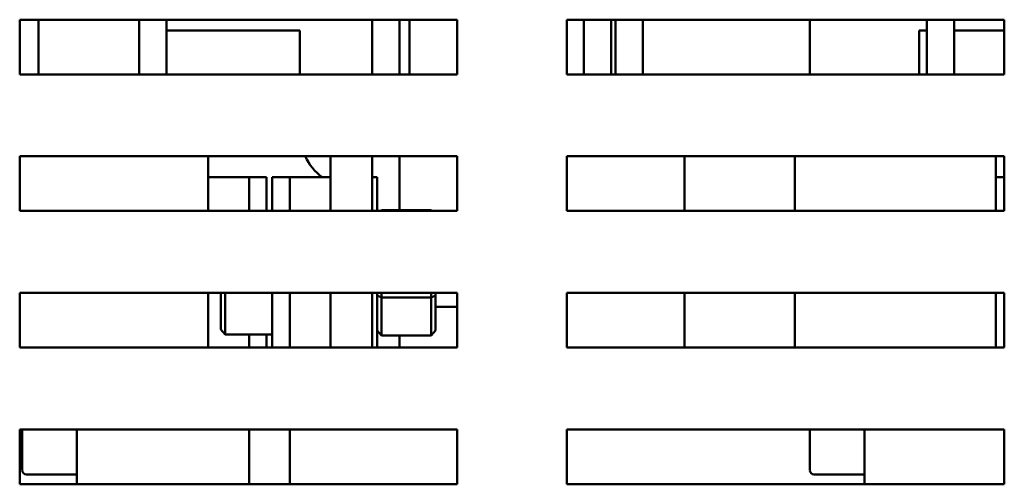
# Model space of a CAD drawing. Units: inches. Extents: x 3 to 151, y 2 to 117.
# Drawn here: x 81 to 85, y 76 to 78 of the extents above; entities that cross this region are included whole.
import ezdxf

# ---------------------------------------------------------------- set-up
doc = ezdxf.new("R2010")
doc.units = ezdxf.units.IN
doc.header["$LTSCALE"] = 7
doc.header["$MEASUREMENT"] = 0
doc.layers.add('Visible (ANSI)', color=7, linetype='Continuous', lineweight=50)

msp = doc.modelspace()

# ---------------------------------------------------------------- linework, layer by layer
at = {"layer": 'Visible (ANSI)'}
for p, q in [((80.8606, 77.5783), (80.8606, 77.8283)), ((80.8606, 77.8283), (82.8606, 77.8283)), ((80.9466, 77.5783), (80.9466, 77.8283)), ((81.4066, 77.5783), (81.4066, 77.8283)), ((81.5316, 77.5783), (81.5316, 77.8283)), ((82.4716, 77.5783), (82.4716, 77.8283)), ((82.5966, 77.8283), (82.5966, 77.5783)), ((82.6416, 77.8283), (82.6416, 77.5783)), ((82.8606, 77.8283), (82.8606, 77.5783)), ((83.3606, 77.5783), (83.3606, 77.8283)), ((83.3606, 77.8283), (85.3606, 77.8283)), ((83.4389, 77.5783), (83.4389, 77.8283)), ((83.5639, 77.8283), (83.5639, 77.5783)), ((83.5839, 77.5783), (83.5839, 77.8283)), ((83.7089, 77.8283), (83.7089, 77.5783)), ((84.4716, 77.5783), (84.4716, 77.8283)), ((85.0066, 77.5783), (85.0066, 77.8283)), ((85.1316, 77.5783), (85.1316, 77.8283)), ((85.3606, 77.8283), (85.3606, 77.5783)), ((82.1416, 77.7793), (81.5316, 77.7793)), ((82.1416, 77.5783), (82.1416, 77.7793)), ((84.9716, 77.7793), (84.9716, 77.5783)), ((85.0066, 77.7793), (84.9716, 77.7793)), ((85.3606, 77.7793), (85.1316, 77.7793)), ((82.8606, 77.5783), (80.8606, 77.5783)), ((85.3606, 77.5783), (83.3606, 77.5783)), ((80.8606, 76.9533), (80.8606, 77.2033)), ((80.8606, 77.2033), (82.8606, 77.2033)), ((81.7216, 76.9533), (81.7216, 77.2033)), ((82.2816, 76.9533), (82.2816, 77.2033)), ((82.4716, 77.2033), (82.4716, 76.9533)), ((82.5966, 77.2033), (82.5966, 76.9571)), ((82.8606, 77.2033), (82.8606, 76.9533)), ((83.3606, 76.9533), (83.3606, 77.2033)), ((83.3606, 77.2033), (85.3606, 77.2033)), ((83.8989, 76.9533), (83.8989, 77.2033)), ((84.4027, 76.9533), (84.4027, 77.2033)), ((85.3216, 76.9533), (85.3216, 77.2033)), ((85.3606, 77.2033), (85.3606, 76.9533)), ((81.7216, 77.108), (81.9086, 77.108)), ((81.9886, 77.108), (81.9086, 77.108)), ((81.9086, 77.108), (81.9086, 76.9767)), ((81.9886, 76.9533), (81.9886, 77.108)), ((82.0146, 77.108), (82.0146, 76.9533)), ((82.0146, 77.108), (82.0946, 77.108)), ((82.0946, 77.108), (82.2816, 77.108)), ((82.0946, 76.9767), (82.0946, 77.108)), ((82.4946, 77.108), (82.4716, 77.108)), ((82.4946, 76.9533), (82.4946, 77.108)), ((85.3216, 77.108), (85.3606, 77.108)), ((82.8606, 76.9533), (80.8606, 76.9533)), ((81.9086, 76.9533), (81.9086, 76.9767)), ((82.0946, 76.9767), (82.0946, 76.9533)), ((82.5113, 76.9533), (82.5146, 76.9571)), ((82.7406, 76.9571), (82.5146, 76.9571)), ((82.5146, 76.9533), (82.5146, 76.9571)), ((82.7406, 76.9571), (82.7439, 76.9533)), ((82.7406, 76.9571), (82.7406, 76.9533)), ((85.3606, 76.9533), (83.3606, 76.9533)), ((80.8606, 76.3283), (80.8606, 76.5783)), ((80.8606, 76.5783), (82.8606, 76.5783)), ((81.7216, 76.3283), (81.7216, 76.5783)), ((81.7796, 76.5783), (81.7796, 76.4116)), ((81.7996, 76.3891), (81.7996, 76.5783)), ((82.0146, 76.5783), (82.0146, 76.3283)), ((82.0946, 76.5783), (82.0946, 76.3643)), ((82.2816, 76.3283), (82.2816, 76.5783)), ((82.4716, 76.5783), (82.4716, 76.3283)), ((82.4946, 76.3283), (82.4946, 76.5783)), ((82.4946, 76.5666), (82.5146, 76.5576)), ((82.5146, 76.5576), (82.5146, 76.5783)), ((82.7406, 76.5576), (82.5146, 76.5576)), ((82.5146, 76.384), (82.5146, 76.5576)), ((82.7406, 76.5783), (82.7406, 76.5576)), ((82.7406, 76.5576), (82.7606, 76.5666)), ((82.7406, 76.5576), (82.7406, 76.384)), ((82.7606, 76.5666), (82.7606, 76.5783)), ((82.7606, 76.4069), (82.7606, 76.5666)), ((82.8606, 76.5783), (82.8606, 76.3283)), ((83.3606, 76.3283), (83.3606, 76.5783)), ((83.3606, 76.5783), (85.3606, 76.5783)), ((83.8989, 76.3283), (83.8989, 76.5783)), ((84.4027, 76.3283), (84.4027, 76.5783)), ((85.3216, 76.3283), (85.3216, 76.5783)), ((85.3606, 76.5783), (85.3606, 76.3283)), ((82.7606, 76.5155), (82.8606, 76.5155)), ((81.7796, 76.4116), (81.7996, 76.3891)), ((82.0146, 76.3891), (81.7996, 76.3891)), ((81.9086, 76.3643), (81.9086, 76.3891)), ((81.9886, 76.3283), (81.9886, 76.3891)), ((82.5146, 76.384), (82.4946, 76.4069)), ((82.7406, 76.384), (82.5146, 76.384)), ((82.5966, 76.384), (82.5966, 76.3283)), ((82.7606, 76.4069), (82.7406, 76.384)), ((82.8606, 76.3283), (80.8606, 76.3283)), ((81.9086, 76.3643), (81.9086, 76.3283)), ((82.0946, 76.3283), (82.0946, 76.3643)), ((85.3606, 76.3283), (83.3606, 76.3283)), ((80.8606, 75.7033), (80.8606, 75.9533)), ((80.8606, 75.9533), (82.8606, 75.9533)), ((80.8716, 75.9532), (80.8716, 75.769)), ((81.1216, 75.7033), (81.1216, 75.9533)), ((81.9086, 75.9533), (81.9086, 75.7033)), ((82.0946, 75.7033), (82.0946, 75.9533)), ((82.8606, 75.9533), (82.8606, 75.7033)), ((83.3606, 75.7033), (83.3606, 75.9533)), ((83.3606, 75.9533), (85.3606, 75.9533)), ((84.4716, 75.9532), (84.4716, 75.769)), ((84.7216, 75.7033), (84.7216, 75.9533)), ((85.3606, 75.9533), (85.3606, 75.7033)), ((81.1216, 75.7487), (80.8916, 75.7487)), ((84.7216, 75.7487), (84.4916, 75.7487)), ((82.8606, 75.7033), (80.8606, 75.7033)), ((85.3606, 75.7033), (83.3606, 75.7033))]:
    msp.add_line(p, q, dxfattribs=at)
for centre, radius, start, end in [((82.3916, 77.3093), 0.25, 205.0874, 233.6103), ((80.8916, 75.7687), 0.02, 180, 270), ((84.4916, 75.7687), 0.02, 180, 270)]:
    msp.add_arc(centre, radius, start, end, dxfattribs=at)

doc.saveas('drawing.dxf')
